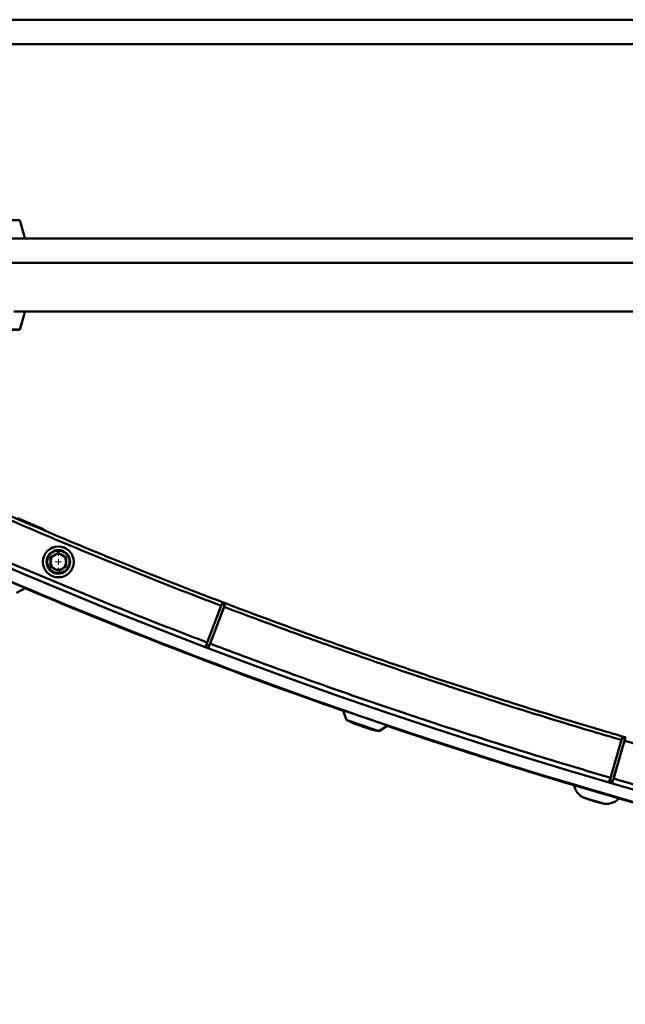
# Paper-space layout 'Лист1' of a CAD drawing. Units: millimetres. Extents: x -7366 to 6257, y -830 to 12285.
# Drawn here: x -6649 to -6151, y -822 to -12 of the extents above; entities that cross this region are included whole.
import ezdxf

# ---------------------------------------------------------------- set-up
doc = ezdxf.new("R2010")
doc.units = ezdxf.units.MM

# ---------------------------------------------------------------- blocks, each defined once
blk = doc.blocks.new('SW_CENTERMARKSYMBOL_29')
at = {"color": 0, "linetype": 'Continuous', "lineweight": 18}
for p, q in [((-5, 0), (-6.845, 0)), ((0, 0), (-2.5, 0)), ((0, 5), (0, 6.845)), ((0, 0), (0, 2.5)), ((0, 0), (0, -2.5)), ((0, 0), (2.5, 0)), ((5, 0), (6.845, 0)), ((0, -5), (0, -6.845))]:
    blk.add_line(p, q, dxfattribs=at)
blk = doc.blocks.new('SW_CENTERMARKSYMBOL_52')
at = {"color": 0, "linetype": 'Continuous', "lineweight": 18}
for p, q in [((-5, 0), (-6.845, 0)), ((0, 0), (-2.5, 0)), ((0, 5), (0, 6.845)), ((0, 0), (0, 2.5)), ((0, 0), (0, -2.5)), ((0, 0), (2.5, 0)), ((5, 0), (6.845, 0)), ((0, -5), (0, -6.845))]:
    blk.add_line(p, q, dxfattribs=at)

psp = doc.layouts.new('Лист1')

# ---------------------------------------------------------------- linework, layer by layer
at = {"color": 7, "linetype": 'Continuous', "lineweight": 50}
for p, q in [((-6913.23, -12.09), (-2993.23, -12.09)), ((-6893.23, -32.09), (-5938.23, -32.09)), ((-6893.23, -32.11), (-5938.24, -32.11)), ((-6893.23, -32.11), (-5938.24, -32.11)), ((-6893.23, -32.11), (-5938.24, -32.11)), ((-6648.78, -177.09), (-6677.68, -177.09)), ((-6644.46, -191.45), (-6648.78, -177.09)), ((-5938.23, -192.09), (-6657.92, -192.09)), ((-4958.23, -212.11), (-6933.23, -212.11)), ((-4958.23, -212.09), (-6913.23, -212.09)), ((-5998.23, -252.11), (-6653.53, -252.11)), ((-6648.79, -267.13), (-6644.47, -252.77)), ((-6648.78, -267.11), (-6644.46, -252.74)), ((-5998.24, -252.11), (-6644.91, -252.11)), ((-5998.24, -252.11), (-6644.91, -252.11)), ((-5998.25, -252.11), (-6644.9, -252.11)), ((-5998.25, -252.11), (-6644.9, -252.11)), ((-5998.24, -252.11), (-6644.9, -252.11)), ((-5998.24, -252.11), (-6644.9, -252.11)), ((-6644.47, -252.77), (-6644.46, -252.75)), ((-6663.24, -267.13), (-6648.79, -267.13)), ((-6663.23, -267.11), (-6648.78, -267.11)), ((-6648.79, -267.13), (-6648.79, -267.13)), ((-6632.38, -429.86), (-6650.27, -422.21)), ((-6627.52, -432.76), (-6631.02, -430.57)), ((-6617.01, -450.68), (-6620.26, -452.56)), ((-6610.51, -454.43), (-6613.76, -452.56)), ((-6623.51, -461.94), (-6620.26, -463.82)), ((-6617.01, -465.69), (-6613.76, -463.82)), ((-6651.53, -483.67), (-6643.82, -479.64)), ((-6482.42, -492.58), (-6480.08, -493.47)), ((-6482.42, -492.58), (-6480.08, -493.47)), ((-6482.41, -492.58), (-6481.95, -491.39)), ((-6482.41, -492.58), (-6480.07, -493.47)), ((-6482.41, -492.58), (-6480.07, -493.47)), ((-6482.41, -492.58), (-6482.41, -492.58)), ((-6482.41, -492.58), (-6480.07, -493.47)), ((-6482.41, -492.58), (-6482.41, -492.58)), ((-6482.41, -492.58), (-6480.07, -493.47)), ((-6481.95, -491.39), (-6481.95, -491.39)), ((-6481.95, -491.39), (-6479.62, -492.28)), ((-6480.09, -493.47), (-6480.09, -493.46)), ((-6480.09, -493.47), (-6480.09, -493.47)), ((-6480.09, -493.47), (-6480.09, -493.47)), ((-6480.08, -493.47), (-6480.08, -493.46)), ((-6480.08, -493.47), (-6480.08, -493.47)), ((-6480.08, -493.47), (-6480.08, -493.47)), ((-6480.07, -493.47), (-6480.07, -493.46)), ((-6480.07, -493.47), (-6480.07, -493.47)), ((-6480.07, -493.47), (-6480.07, -493.47)), ((-6494.58, -524.52), (-6483.05, -494.27)), ((-6483.05, -494.28), (-6494.58, -524.52)), ((-6494.33, -523.88), (-6483.3, -494.91)), ((-6483.3, -494.91), (-6494.33, -523.88)), ((-6480.73, -495.16), (-6492.24, -525.42)), ((-6492.24, -525.42), (-6480.73, -495.17)), ((-6492.23, -525.41), (-6480.73, -495.17)), ((-6492.22, -525.41), (-6480.72, -495.17)), ((-6492.22, -525.41), (-6480.71, -495.17)), ((-6480.96, -495.8), (-6491.98, -524.78)), ((-6483.73, -503.06), (-6486.48, -510.28)), ((-6483.74, -503.06), (-6486.48, -510.28)), ((-6495.22, -526.22), (-6495.94, -528.09)), ((-6495.22, -526.22), (-6492.87, -527.11)), ((-6493.58, -528.98), (-6495.93, -528.09)), ((-6495.93, -528.09), (-6493.58, -528.98)), ((-6383.01, -580.1), (-6379.99, -588.26)), ((-6383.01, -580.1), (-6380, -588.26)), ((-6383.01, -580.11), (-6383.01, -580.1)), ((-6382.82, -580.66), (-6380.01, -588.26)), ((-6382.82, -580.66), (-6380.01, -588.26)), ((-6382.81, -580.66), (-6380, -588.26)), ((-6380.01, -588.26), (-6374.12, -591.1)), ((-6380.01, -588.26), (-6374.11, -591.1)), ((-6380, -588.26), (-6374.11, -591.1)), ((-6380, -588.26), (-6374.1, -591.1)), ((-6379.99, -588.26), (-6374.1, -591.1)), ((-6370.24, -584.49), (-6370.24, -584.49)), ((-6370.24, -584.49), (-6370.24, -584.49)), ((-6358.89, -588.39), (-6358.89, -588.39)), ((-6359.93, -595.97), (-6353.53, -597.36)), ((-6359.93, -595.97), (-6353.53, -597.36)), ((-6359.92, -595.97), (-6353.52, -597.36)), ((-6359.91, -595.97), (-6353.51, -597.36)), ((-6359.91, -595.97), (-6353.52, -597.36)), ((-6353.53, -597.36), (-6353.54, -597.36)), ((-6353.53, -597.36), (-6353.53, -597.36)), ((-6353.53, -597.36), (-6353.53, -597.36)), ((-6353.52, -597.36), (-6353.53, -597.36)), ((-6353.52, -597.36), (-6353.52, -597.36)), ((-6353.52, -597.36), (-6353.52, -597.36)), ((-6353.51, -597.36), (-6346.12, -592.78)), ((-6162.91, -635.76), (-6153.86, -604.68)), ((-6153.86, -604.68), (-6162.9, -635.76)), ((-6162.71, -635.1), (-6154.05, -605.34)), ((-6154.05, -605.34), (-6162.71, -635.1)), ((-6151.47, -605.38), (-6160.5, -636.47)), ((-6160.5, -636.47), (-6151.48, -605.38)), ((-6151.48, -605.38), (-6160.5, -636.47)), ((-6151.46, -605.38), (-6160.49, -636.47)), ((-6160.48, -636.46), (-6151.46, -605.38)), ((-6160.39, -636.1), (-6151.47, -605.38)), ((-6160.39, -636.1), (-6151.46, -605.38)), ((-6160.31, -635.81), (-6151.66, -606.04)), ((-6160.31, -635.81), (-6151.67, -606.04)), ((-6151.65, -606.04), (-6160.3, -635.81)), ((-6153.37, -602.94), (-6150.96, -603.64)), ((-6153.37, -602.94), (-6150.97, -603.64)), ((-6153.37, -602.94), (-6150.97, -603.64)), ((-6153.36, -602.94), (-6150.96, -603.64)), ((-6153.35, -602.94), (-6153.02, -601.79)), ((-6153.35, -602.94), (-6153.35, -602.94)), ((-6153.35, -602.94), (-6150.95, -603.64)), ((-6153.35, -602.94), (-6153.35, -602.94)), ((-6153.35, -602.94), (-6150.95, -603.64)), ((-6153.02, -601.79), (-6153.02, -601.79)), ((-6153.02, -601.79), (-6150.62, -602.49)), ((-6150.97, -603.64), (-6150.97, -603.64)), ((-6150.97, -603.64), (-6150.97, -603.64)), ((-6150.97, -603.64), (-6150.97, -603.64)), ((-6150.96, -603.64), (-6150.96, -603.64)), ((-6150.96, -603.64), (-6150.96, -603.64)), ((-6150.96, -603.64), (-6150.96, -603.64)), ((-6150.96, -603.64), (-6150.96, -603.64)), ((-6150.96, -603.64), (-6150.96, -603.64)), ((-6150.96, -603.64), (-6150.96, -603.64)), ((-6150.95, -603.64), (-6150.95, -603.64)), ((-6163.41, -637.51), (-6163.97, -639.43)), ((-6161.55, -640.13), (-6163.97, -639.43)), ((-6163.97, -639.43), (-6161.55, -640.13)), ((-6163.41, -637.51), (-6160.99, -638.21)), ((-6193.02, -641.89), (-6192.94, -642.21)), ((-6168.41, -657.05), (-6167.71, -657.15)), ((-6168.23, -657.09), (-6168.24, -657.09))]:
    psp.add_line(p, q, dxfattribs=at)
at = {"color": 7, "linetype": 'Continuous', "lineweight": 50, "flags": 128}
for points in [[(-6643.82, -479.64), (-6643.86, -479.62), (-6644.2, -479.48), (-6644.86, -479.2), (-6645.83, -478.78), (-6647.1, -478.24), (-6648.65, -477.58), (-6650.44, -476.81)], [(-6346.12, -592.78), (-6346.17, -592.76), (-6346.51, -592.65), (-6347.19, -592.41), (-6348.19, -592.07), (-6349.5, -591.62), (-6351.09, -591.07), (-6352.93, -590.44), (-6354.98, -589.73), (-6357.22, -588.97), (-6359.59, -588.15), (-6362.06, -587.3), (-6364.57, -586.44), (-6367.08, -585.58), (-6369.54, -584.73), (-6371.91, -583.92), (-6374.15, -583.15), (-6376.2, -582.44), (-6378.04, -581.81), (-6379.63, -581.26), (-6380.94, -580.81), (-6381.94, -580.47), (-6382.62, -580.24), (-6382.96, -580.12), (-6383.01, -580.1)], [(-6380, -588.27), (-6380, -588.27), (-6380.01, -588.26)], [(-6379.98, -588.27), (-6380, -588.27), (-6380.01, -588.26)], [(-6379.98, -588.27), (-6379.99, -588.26), (-6380, -588.26)], [(-6379.98, -588.26), (-6379.99, -588.26), (-6380, -588.26)], [(-6353.51, -597.36), (-6353.53, -597.36), (-6353.78, -597.27), (-6354.38, -597.06), (-6355.29, -596.75), (-6356.5, -596.33), (-6357.98, -595.83), (-6359.68, -595.24), (-6361.57, -594.59), (-6363.59, -593.9), (-6365.69, -593.18), (-6367.82, -592.44), (-6369.92, -591.72), (-6371.94, -591.03), (-6373.83, -590.38), (-6375.53, -589.79), (-6377.01, -589.29), (-6378.22, -588.87), (-6379.13, -588.56), (-6379.73, -588.35), (-6379.98, -588.26), (-6379.99, -588.26)], [(-6359.93, -595.97), (-6360.02, -595.94), (-6360.43, -595.8), (-6361.15, -595.55), (-6362.14, -595.21), (-6363.37, -594.79), (-6364.76, -594.31), (-6366.26, -593.8), (-6367.79, -593.27), (-6369.29, -592.76), (-6370.68, -592.28), (-6371.9, -591.86), (-6372.89, -591.52), (-6373.61, -591.27), (-6374.02, -591.13), (-6374.12, -591.1)], [(-6359.93, -595.97), (-6360.02, -595.94), (-6360.43, -595.8), (-6361.15, -595.55), (-6362.14, -595.21), (-6363.36, -594.79), (-6364.75, -594.31), (-6366.25, -593.8), (-6367.79, -593.27), (-6369.28, -592.76), (-6370.68, -592.28), (-6371.9, -591.86), (-6372.89, -591.52), (-6373.61, -591.27), (-6374.02, -591.13), (-6374.11, -591.1)], [(-6359.92, -595.97), (-6360.01, -595.94), (-6360.42, -595.8), (-6361.14, -595.55), (-6362.14, -595.21), (-6363.36, -594.79), (-6364.75, -594.31), (-6366.25, -593.8), (-6367.78, -593.27), (-6369.28, -592.76), (-6370.67, -592.28), (-6371.89, -591.86), (-6372.88, -591.52), (-6373.6, -591.27), (-6374.01, -591.13), (-6374.11, -591.1)], [(-6364.05, -594.55), (-6364.03, -594.56), (-6362.71, -595.01), (-6361.6, -595.39), (-6360.74, -595.69), (-6360.17, -595.88), (-6359.92, -595.97), (-6360, -595.94), (-6360.41, -595.8), (-6361.13, -595.55), (-6362.13, -595.21), (-6363.35, -594.79), (-6364.74, -594.31), (-6366.24, -593.8), (-6367.77, -593.27), (-6369.27, -592.76), (-6370.66, -592.28), (-6371.88, -591.86), (-6372.87, -591.52), (-6373.59, -591.27), (-6374, -591.13), (-6374.09, -591.1), (-6373.84, -591.19), (-6373.27, -591.38), (-6372.41, -591.68), (-6371.3, -592.06), (-6369.98, -592.51), (-6368.53, -593.01), (-6367, -593.53), (-6367, -593.53)], [(-6367.01, -593.53), (-6365.48, -594.06), (-6364.03, -594.56), (-6362.71, -595.01), (-6361.6, -595.39), (-6360.74, -595.69), (-6360.17, -595.88), (-6359.92, -595.97), (-6360.01, -595.94), (-6360.42, -595.8), (-6361.14, -595.55), (-6362.13, -595.21), (-6363.35, -594.79), (-6364.74, -594.31), (-6366.24, -593.8), (-6367.77, -593.27), (-6369.27, -592.76), (-6370.66, -592.28), (-6371.88, -591.86), (-6372.88, -591.52), (-6373.6, -591.27), (-6374.01, -591.13), (-6374.09, -591.1), (-6373.84, -591.19), (-6373.27, -591.38), (-6372.41, -591.68), (-6371.3, -592.06), (-6369.99, -592.51), (-6368.53, -593.01), (-6367.01, -593.53)], [(-6367.01, -593.53), (-6367.5, -593.36), (-6367.99, -593.2), (-6368.45, -593.04), (-6368.9, -592.88), (-6369.31, -592.74), (-6369.68, -592.62), (-6370.01, -592.5), (-6370.28, -592.41)], [(-6367, -593.53), (-6367.5, -593.36), (-6367.98, -593.2), (-6368.45, -593.04), (-6368.9, -592.88), (-6369.31, -592.74), (-6369.68, -592.61), (-6370.01, -592.5), (-6370.28, -592.41)], [(-6367.01, -593.53), (-6366.51, -593.7), (-6366.03, -593.87), (-6365.56, -594.03), (-6365.12, -594.18), (-6364.7, -594.33), (-6364.33, -594.45), (-6364.01, -594.57), (-6363.73, -594.66)], [(-6367, -593.53), (-6366.51, -593.7), (-6366.02, -593.87), (-6365.56, -594.03), (-6365.11, -594.18), (-6364.7, -594.33), (-6364.33, -594.45), (-6364, -594.57), (-6363.73, -594.66)], [(-6353.53, -597.36), (-6353.54, -597.36), (-6353.55, -597.36)], [(-6353.52, -597.36), (-6353.53, -597.36), (-6353.54, -597.35)], [(-6184.98, -652.18), (-6185.01, -652.17), (-6185.03, -652.17)], [(-6184.98, -652.18), (-6185.01, -652.17), (-6185.03, -652.17)], [(-6168.22, -657.09), (-6168.24, -657.09), (-6168.49, -657.01), (-6169.08, -656.84), (-6169.98, -656.58), (-6171.15, -656.23), (-6172.55, -655.82), (-6174.11, -655.37), (-6175.77, -654.88), (-6177.47, -654.38), (-6179.14, -653.89), (-6180.7, -653.44), (-6182.09, -653.03), (-6183.26, -652.69), (-6184.16, -652.42), (-6184.75, -652.25), (-6185.01, -652.17), (-6185.02, -652.17)], [(-6168.22, -657.09), (-6168.24, -657.09), (-6168.49, -657.01), (-6169.08, -656.84), (-6169.98, -656.58), (-6171.15, -656.23), (-6172.55, -655.82), (-6174.11, -655.37), (-6175.77, -654.88), (-6177.47, -654.38), (-6179.14, -653.89), (-6180.7, -653.44), (-6182.09, -653.03), (-6183.26, -652.69), (-6184.16, -652.42), (-6184.75, -652.25), (-6185.01, -652.17), (-6185.02, -652.17)]]:
    psp.add_lwpolyline(points, dxfattribs=at)
at = {"color": 7, "linetype": 'Continuous', "lineweight": 50}
for radius in [12.71, 12.69, 9.77, 9.22]:
    psp.add_circle((-6617.01, -458.19), radius, dxfattribs=at)
for centre, radius, start, end in [((-4953.14, 3520.81), 4333, 236.3, 303.7), ((-4953.14, 3520.81), 4343, 236.3, 303.7), ((-6644.94, -191.59), 0.5, 270, 15.9454), ((-6644.95, -191.61), 0.5, 287.18668, 345.82298), ((-6644.94, -252.61), 0.5, 344.0546, 90), ((-6636.32, -439.06), 10, 58.00962, 66.8441), ((-6617.01, -458.19), 6.5, 120, 180), ((-6617.01, -458.19), 6.5, 60, 120), ((-6617.01, -458.19), 6.5, 0, 60), ((-6617.01, -458.19), 6.5, 180, 240), ((-6617.01, -458.19), 6.5, 300, 0), ((-6617.01, -458.19), 6.5, 240, 300), ((-4953.15, 3520.81), 4343, 246.91196, 250.95605), ((-4953.15, 3520.81), 4343.5, 247.08509, 250.78294), ((-4953.15, 3520.81), 4343.5, 247.08509, 250.78293), ((-4953.15, 3520.81), 4343, 251.11436, 256.01794), ((-4953.15, 3520.81), 4343.5, 251.28748, 253.41421), ((-4953.15, 3520.81), 4343.5, 251.28748, 255.84481), ((-6141.24, -533.88), 126.14, 249.69048, 253.66825), ((-6141.24, -533.88), 126.14, 249.69048, 257.64603), ((-6141.24, -533.88), 126.14, 253.66825, 257.64603), ((-4953.15, 3520.81), 4343.5, 253.92351, 255.84481)]:
    psp.add_arc(centre, radius, start, end, dxfattribs=at)
for points, knots in [([(-6481.95, -491.39), (-6484.75, -490.32), (-6493.15, -487.11), (-6512.73, -479.54), (-6540.62, -468.57), (-6568.43, -457.35), (-6596.16, -445.97), (-6623.81, -434.4), (-6656.88, -420.25), (-6684.34, -408.22), (-6711.73, -396.02), (-6738.09, -384.07), (-6768.87, -369.84), (-6788.68, -360.44), (-6798.58, -355.75)], [0, 0, 0, 0, 0.026101, 0.078304, 0.182709, 0.287115, 0.339317, 0.443722, 0.548128, 0.652533, 0.704736, 0.809141, 0.904568, 1, 1, 1, 1]), ([(-6483.05, -494.28), (-6485.8, -493.23), (-6494.03, -490.08), (-6513.22, -482.68), (-6540.57, -471.94), (-6573.27, -458.78), (-6600.44, -447.59), (-6627.54, -436.24), (-6654.56, -424.72), (-6686.88, -410.62), (-6713.72, -398.66), (-6740.64, -386.46), (-6767.65, -374.03), (-6789.21, -363.83), (-6800, -358.73)], [0, 0, 0, 0, 0.025562, 0.076686, 0.178934, 0.281183, 0.383431, 0.434555, 0.536803, 0.639052, 0.7413, 0.792424, 0.896209, 1, 1, 1, 1]), ([(-6813.9, -387.94), (-6811.32, -389.17), (-6798.41, -395.3), (-6775.12, -406.22), (-6743.94, -420.53), (-6712.66, -434.59), (-6681.26, -448.41), (-6655.01, -459.72), (-6628.69, -470.87), (-6602.3, -481.86), (-6570.53, -494.8), (-6541.97, -506.17), (-6516.64, -516.07), (-6501.93, -521.7), (-6494.58, -524.52)], [0, 0, 0, 0, 0.024684, 0.123422, 0.22216, 0.320897, 0.419635, 0.518373, 0.567741, 0.666479, 0.765216, 0.863954, 0.931976, 1, 1, 1, 1]), ([(-6481.96, -491.39), (-6484.76, -490.32), (-6493.16, -487.11), (-6512.73, -479.55), (-6540.63, -468.57), (-6568.43, -457.36), (-6596.16, -445.96), (-6614.03, -438.54), (-6626.3, -433.29), (-6627.55, -432.75)], [0, 0, 0, 0, 0.057295, 0.171885, 0.401065, 0.630246, 0.744836, 0.974017, 1, 1, 1, 1]), ([(-6620.26, -452.56), (-6620.34, -452.6), (-6621.44, -453.24), (-6622.51, -453.86), (-6623.51, -454.43)], [0, 0, 0, 0, 0.070215, 1, 1, 1, 1]), ([(-6613.76, -452.56), (-6613.84, -452.51), (-6614.94, -451.88), (-6616.01, -451.26), (-6617.01, -450.68)], [0, 0, 0, 0, 0.070215, 1, 1, 1, 1]), ([(-6623.51, -454.43), (-6623.51, -454.71), (-6623.51, -455.93), (-6623.51, -457.2), (-6623.51, -458.19)], [0, 0, 0, 0, 0.223713, 1, 1, 1, 1]), ([(-6623.51, -458.19), (-6623.51, -458.49), (-6623.51, -459.76), (-6623.51, -461), (-6623.51, -461.94)], [0, 0, 0, 0, 0.241851, 1, 1, 1, 1]), ([(-6610.51, -458.19), (-6610.51, -457.2), (-6610.51, -455.93), (-6610.51, -454.71), (-6610.51, -454.43)], [0, 0, 0, 0, 0.776287, 1, 1, 1, 1]), ([(-6610.51, -461.94), (-6610.51, -461), (-6610.51, -459.76), (-6610.51, -458.49), (-6610.51, -458.19)], [0, 0, 0, 0, 0.758149, 1, 1, 1, 1]), ([(-6620.26, -463.82), (-6620.19, -463.86), (-6619.09, -464.49), (-6618.01, -465.12), (-6617.01, -465.69)], [0, 0, 0, 0, 0.070215, 1, 1, 1, 1]), ([(-6613.76, -463.82), (-6613.69, -463.77), (-6612.59, -463.14), (-6611.51, -462.52), (-6610.51, -461.94)], [0, 0, 0, 0, 0.070215, 1, 1, 1, 1]), ([(-6482.41, -492.57), (-6482.41, -492.6), (-6482.43, -492.65), (-6482.58, -493.04), (-6482.8, -493.62), (-6483.06, -494.28), (-6483.22, -494.73), (-6483.3, -494.91)], [0, 0, 0, 0, 0.209077, 0.417512, 0.636094, 0.847666, 1, 1, 1, 1]), ([(-6483.3, -494.91), (-6483.2, -494.66), (-6483, -494.15), (-6482.74, -493.45), (-6482.54, -492.92), (-6482.42, -492.62), (-6482.41, -492.59), (-6482.41, -492.58)], [0, 0, 0, 0, 0.209124, 0.417608, 0.636181, 0.847758, 1, 1, 1, 1]), ([(-6483.05, -494.28), (-6482.96, -494.03), (-6482.7, -493.35), (-6482.29, -492.27), (-6482.07, -491.69), (-6481.95, -491.39)], [0, 0, 0, 0, 0.210653, 0.599586, 1, 1, 1, 1]), ([(-6482.41, -492.58), (-6482.41, -492.6), (-6482.55, -492.96), (-6482.79, -493.58), (-6483.01, -494.15), (-6483.05, -494.27)], [0, 0, 0, 0, 0.046943, 0.80381, 1, 1, 1, 1]), ([(-6479.62, -492.28), (-6479.64, -492.33), (-6479.76, -492.65), (-6480.05, -493.43), (-6480.44, -494.44), (-6480.66, -495.03), (-6480.71, -495.17)], [0, 0, 0, 0, 0.078015, 0.486729, 0.881713, 1, 1, 1, 1]), ([(-6153.03, -601.79), (-6155.9, -600.96), (-6164.51, -598.45), (-6184.58, -592.51), (-6213.2, -583.86), (-6241.74, -574.96), (-6270.23, -565.88), (-6298.66, -556.63), (-6332.69, -545.24), (-6360.96, -535.5), (-6389.17, -525.6), (-6416.49, -515.8), (-6448.52, -504.04), (-6469.26, -496.2), (-6479.62, -492.28)], [0, 0, 0, 0, 0.026032, 0.078097, 0.182228, 0.286358, 0.338423, 0.442554, 0.546684, 0.650815, 0.702879, 0.80701, 0.903502, 1, 1, 1, 1]), ([(-6153.02, -601.79), (-6155.89, -600.96), (-6164.5, -598.44), (-6184.57, -592.51), (-6213.19, -583.85), (-6241.74, -574.96), (-6270.23, -565.88), (-6298.66, -556.63), (-6332.68, -545.24), (-6360.95, -535.5), (-6389.16, -525.6), (-6416.48, -515.8), (-6448.52, -504.04), (-6469.25, -496.2), (-6479.62, -492.28)], [0, 0, 0, 0, 0.026032, 0.078097, 0.182228, 0.286358, 0.338423, 0.442554, 0.546684, 0.650815, 0.702879, 0.80701, 0.903502, 1, 1, 1, 1]), ([(-6153.86, -604.68), (-6156.68, -603.86), (-6165.15, -601.39), (-6184.88, -595.56), (-6213.02, -587.06), (-6246.71, -576.57), (-6274.7, -567.61), (-6302.64, -558.47), (-6330.53, -549.17), (-6363.9, -537.72), (-6391.62, -527.96), (-6419.42, -517.97), (-6447.31, -507.78), (-6469.58, -499.37), (-6480.71, -495.17)], [0, 0, 0, 0, 0.025576, 0.076729, 0.179035, 0.281341, 0.383647, 0.4348, 0.537106, 0.639412, 0.741719, 0.792871, 0.896432, 1, 1, 1, 1]), ([(-6495.94, -528.09), (-6495.92, -528.04), (-6495.88, -527.95), (-6495.62, -527.26), (-6495.22, -526.21), (-6494.84, -525.21), (-6494.62, -524.64), (-6494.58, -524.52)], [0, 0, 0, 0, 0.231401, 0.462091, 0.704014, 0.938177, 1, 1, 1, 1]), ([(-6494.58, -524.52), (-6494.67, -524.77), (-6494.9, -525.38), (-6495.11, -525.91), (-6495.23, -526.23)], [0, 0, 0, 0, 0.394514, 1, 1, 1, 1]), ([(-6494.33, -523.88), (-6494.43, -524.14), (-6494.62, -524.65), (-6494.89, -525.34), (-6495.09, -525.87), (-6495.21, -526.17), (-6495.22, -526.2), (-6495.22, -526.22)], [0, 0, 0, 0, 0.208933, 0.417221, 0.635713, 0.847183, 1, 1, 1, 1]), ([(-6495.22, -526.22), (-6495.21, -526.19), (-6495.19, -526.14), (-6495.05, -525.76), (-6494.89, -525.35), (-6494.81, -525.14)], [0, 0, 0, 0, 0.328688, 0.656367, 1, 1, 1, 1]), ([(-6494.6, -524.57), (-6494.58, -524.53), (-6494.5, -524.31), (-6494.41, -524.07), (-6494.33, -523.88)], [0, 0, 0, 0, 0.214749, 1, 1, 1, 1]), ([(-6492.22, -525.41), (-6492.31, -525.65), (-6492.56, -526.32), (-6492.96, -527.37), (-6493.33, -528.34), (-6493.54, -528.9), (-6493.57, -528.96), (-6493.58, -528.99)], [0, 0, 0, 0, 0.120618, 0.346832, 0.58894, 0.822916, 1, 1, 1, 1]), ([(-6492.22, -525.41), (-6489.54, -526.43), (-6476.17, -531.5), (-6452.05, -540.51), (-6419.79, -552.27), (-6387.45, -563.77), (-6355.01, -575.02), (-6327.9, -584.17), (-6300.75, -593.17), (-6273.53, -602), (-6240.8, -612.34), (-6211.43, -621.36), (-6185.46, -629.16), (-6170.42, -633.56), (-6162.9, -635.76)], [0, 0, 0, 0, 0.024705, 0.123527, 0.222349, 0.321171, 0.419993, 0.518815, 0.568226, 0.667048, 0.765869, 0.864691, 0.932345, 1, 1, 1, 1]), ([(-6154.05, -605.34), (-6153.98, -605.08), (-6153.82, -604.55), (-6153.61, -603.84), (-6153.46, -603.29), (-6153.37, -602.99), (-6153.36, -602.95), (-6153.35, -602.94)], [0, 0, 0, 0, 0.209124, 0.417608, 0.636181, 0.847758, 1, 1, 1, 1]), ([(-6153.35, -602.94), (-6153.36, -602.96), (-6153.38, -603.02), (-6153.49, -603.41), (-6153.66, -604.01), (-6153.86, -604.69), (-6154, -605.15), (-6154.05, -605.34)], [0, 0, 0, 0, 0.209077, 0.417512, 0.636094, 0.847666, 1, 1, 1, 1]), ([(-6153.86, -604.68), (-6153.79, -604.44), (-6153.58, -603.73), (-6153.27, -602.67), (-6153.1, -602.08), (-6153.02, -601.79)], [0, 0, 0, 0, 0.217911, 0.621417, 1, 1, 1, 1]), ([(-6153.35, -602.92), (-6153.35, -602.95), (-6153.46, -603.32), (-6153.65, -603.97), (-6153.82, -604.56), (-6153.86, -604.68)], [0, 0, 0, 0, 0.062557, 0.806102, 1, 1, 1, 1]), ([(-6150.62, -602.49), (-6150.63, -602.52), (-6150.72, -602.84), (-6150.94, -603.6), (-6151.24, -604.63), (-6151.42, -605.24), (-6151.46, -605.38)], [0, 0, 0, 0, 0.044106, 0.468133, 0.877916, 1, 1, 1, 1]), ([(-5816.83, -688.15), (-5819.71, -687.56), (-5828.35, -685.78), (-5848.5, -681.56), (-5877.24, -675.36), (-5911.67, -667.62), (-5940.31, -660.95), (-5968.9, -654.1), (-5997.46, -647.07), (-6031.65, -638.35), (-6060.09, -630.85), (-6088.59, -623.15), (-6117.18, -615.25), (-6140.03, -608.67), (-6151.46, -605.38)], [0, 0, 0, 0, 0.025584, 0.076753, 0.179092, 0.28143, 0.383768, 0.434937, 0.537275, 0.639614, 0.741952, 0.793121, 0.896557, 1, 1, 1, 1]), ([(-6163.97, -639.43), (-6163.96, -639.38), (-6163.93, -639.29), (-6163.72, -638.58), (-6163.41, -637.5), (-6163.11, -636.48), (-6162.94, -635.88), (-6162.9, -635.76)], [0, 0, 0, 0, 0.231475, 0.462238, 0.704237, 0.938475, 1, 1, 1, 1]), ([(-6162.71, -635.1), (-6162.79, -635.37), (-6162.94, -635.89), (-6163.15, -636.61), (-6163.31, -637.15), (-6163.4, -637.46), (-6163.41, -637.49), (-6163.41, -637.51)], [0, 0, 0, 0, 0.208933, 0.417221, 0.635713, 0.847183, 1, 1, 1, 1]), ([(-6162.91, -635.76), (-6162.98, -636.01), (-6163.16, -636.64), (-6163.32, -637.18), (-6163.41, -637.51)], [0, 0, 0, 0, 0.398048, 1, 1, 1, 1]), ([(-6163.41, -637.51), (-6163.41, -637.48), (-6163.39, -637.43), (-6163.28, -637.04), (-6163.15, -636.62), (-6163.09, -636.4)], [0, 0, 0, 0, 0.328688, 0.656367, 1, 1, 1, 1]), ([(-6162.92, -635.82), (-6162.91, -635.77), (-6162.84, -635.55), (-6162.77, -635.3), (-6162.71, -635.1)], [0, 0, 0, 0, 0.214753, 1, 1, 1, 1]), ([(-6160.48, -636.46), (-6160.55, -636.7), (-6160.75, -637.39), (-6161.07, -638.48), (-6161.36, -639.47), (-6161.52, -640.04), (-6161.54, -640.1), (-6161.55, -640.13)], [0, 0, 0, 0, 0.120341, 0.346626, 0.588811, 0.82286, 1, 1, 1, 1]), ([(-6160.48, -636.46), (-6157.73, -637.26), (-6143.99, -641.24), (-6119.2, -648.28), (-6086.09, -657.4), (-6052.9, -666.25), (-6019.64, -674.85), (-5991.87, -681.79), (-5964.06, -688.56), (-5936.21, -695.17), (-5902.73, -702.84), (-5872.74, -709.45), (-5846.28, -715.11), (-5830.98, -718.28), (-5823.33, -719.86)], [0, 0, 0, 0, 0.024718, 0.12359, 0.222463, 0.321336, 0.420208, 0.519081, 0.568517, 0.667389, 0.766262, 0.865134, 0.932566, 1, 1, 1, 1]), ([(-6192.99, -641.9), (-6192.96, -642.07), (-6192.85, -642.85), (-6192.43, -644.16), (-6191.74, -645.77), (-6190.88, -647.21), (-6189.91, -648.49), (-6188.88, -649.58), (-6187.81, -650.5), (-6186.76, -651.24), (-6185.79, -651.8), (-6185.17, -652.09), (-6184.9, -652.22)], [0, 0, 0, 0, 0.03807, 0.171994, 0.300555, 0.423583, 0.540706, 0.651338, 0.75463, 0.849409, 0.934107, 1, 1, 1, 1]), ([(-6185.51, -651.92), (-6185.37, -652), (-6185.17, -652.11), (-6184.96, -652.2), (-6184.91, -652.22)], [0, 0, 0, 0, 0.72395, 1, 1, 1, 1]), ([(-6168.27, -657.07), (-6168.1, -657.1), (-6167.47, -657.2), (-6166.24, -657.25), (-6164.54, -657.16), (-6162.78, -656.83), (-6161.05, -656.27), (-6159.41, -655.51), (-6157.83, -654.47), (-6156.67, -653.55), (-6156.13, -652.92), (-6156, -652.77)], [0, 0, 0, 0, 0.038832, 0.142634, 0.270432, 0.416702, 0.53903, 0.674184, 0.814633, 0.958436, 1, 1, 1, 1])]:
    psp.add_open_spline(points, degree=3, knots=knots, dxfattribs=at)

# ---------------------------------------------------------------- block references
at = {"color": 7, "linetype": 'Continuous', "lineweight": 0}
for name, p in [('SW_CENTERMARKSYMBOL_29', (-6617.01, -458.19)), ('SW_CENTERMARKSYMBOL_52', (-6617.02, -458.21))]:
    psp.add_blockref(name, p, dxfattribs=at)

doc.saveas('drawing.dxf')
